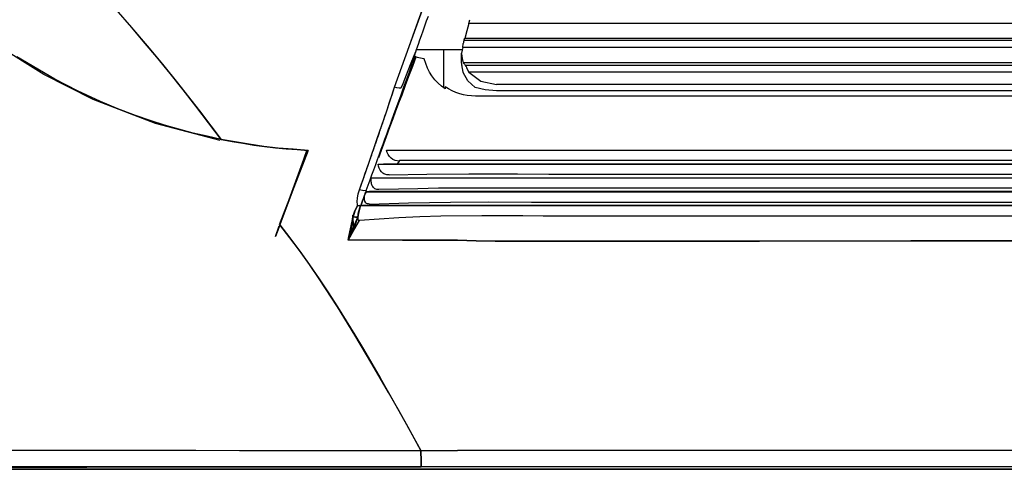
# Model space of a CAD drawing. Units: millimetres. Extents: x 10092 to 13849, y -876 to 1781.
# Drawn here: x 11328 to 11488, y -340 to -268 of the extents above; entities that cross this region are included whole.
import ezdxf

# ---------------------------------------------------------------- set-up
doc = ezdxf.new("R2010")
doc.units = ezdxf.units.MM
doc.layers.add('TFR-TRI', color=7, linetype='CONTINUOUS', true_color=0xffffff)

msp = doc.modelspace()

# ---------------------------------------------------------------- linework, layer by layer
at = {"layer": 'TFR-TRI', "color": 7, "linetype": 'Continuous'}
for p, q in [((11344.01, -265.93), (11346.56, -268.86)), ((11346.25, -268.5), (11344.01, -265.93)), ((11391.52, -271.97), (11393.89, -265.39)), ((11392.73, -268.62), (11393.92, -265.31)), ((11394.08, -268.6), (11394.37, -267.8)), ((11394.37, -267.8), (11394.66, -267.01)), ((11401.22, -268.22), (11401.35, -267.6)), ((11348.45, -271.08), (11346.25, -268.5)), ((11346.56, -268.86), (11349.08, -271.82)), ((11391.54, -271.93), (11392.73, -268.62)), ((11393.52, -270.16), (11393.8, -269.39)), ((11393.8, -269.39), (11394.08, -268.6)), ((11400.86, -269.42), (11400.54, -270.64)), ((11401.22, -268.22), (11400.86, -269.42)), ((11790.14, -268.22), (11401.22, -268.22)), ((11350.63, -273.68), (11348.45, -271.08)), ((11393.03, -271.55), (11393.26, -270.88)), ((11393.26, -270.88), (11393.52, -270.16)), ((11400.33, -271.24), (11400.32, -271.34)), ((11400.35, -271.15), (11400.33, -271.24)), ((11400.37, -271.06), (11400.35, -271.15)), ((11400.38, -271.01), (11400.37, -271.06)), ((11400.39, -270.96), (11400.38, -271.01)), ((11400.41, -270.9), (11400.39, -270.96)), ((11400.4, -270.93), (11790.95, -270.93)), ((11400.43, -270.85), (11400.41, -270.9)), ((11400.44, -270.82), (11400.43, -270.85)), ((11400.45, -270.79), (11400.44, -270.82)), ((11400.45, -270.79), (11400.54, -270.64)), ((11790.82, -270.64), (11400.54, -270.64)), ((11332.32, -276.5), (11324.74, -271.76)), ((11349.08, -271.82), (11351.56, -274.8)), ((11389.16, -278.55), (11391.52, -271.97)), ((11390.35, -275.24), (11391.54, -271.93)), ((11392.5, -273.01), (11392.65, -272.63)), ((11392.55, -272.96), (11392.6, -272.8)), ((11392.6, -272.8), (11392.65, -272.63)), ((11392.65, -272.63), (11392.73, -272.4)), ((11392.71, -272.45), (11400.14, -272.45)), ((11392.73, -272.4), (11392.82, -272.15)), ((11392.82, -272.15), (11392.92, -271.86)), ((11392.92, -271.86), (11393.03, -271.55)), ((11397.14, -278.64), (11397.14, -272.45)), ((11400.12, -272.54), (11400.04, -273)), ((11400.21, -272.09), (11400.12, -272.54)), ((11400.21, -272.09), (11400.3, -271.47)), ((11791.14, -272.09), (11400.21, -272.09)), ((11400.32, -271.34), (11400.3, -271.43)), ((11400.3, -271.43), (11400.3, -271.45)), ((11400.3, -271.45), (11400.3, -271.47)), ((11334.12, -277.25), (11327.96, -273.63)), ((11352.78, -276.31), (11350.63, -273.68)), ((11391.86, -274.59), (11392.35, -273.38)), ((11392.04, -274.77), (11392.49, -273.54)), ((11392.62, -273.65), (11392.05, -275.16)), ((11392.35, -273.38), (11392.5, -273.01)), ((11392.45, -273.36), (11392.46, -273.33)), ((11392.45, -273.38), (11392.45, -273.36)), ((11392.47, -273.46), (11392.45, -273.38)), ((11392.46, -273.33), (11392.47, -273.27)), ((11392.47, -273.27), (11392.49, -273.19)), ((11392.49, -273.54), (11392.47, -273.46)), ((11392.49, -273.19), (11392.52, -273.09)), ((11392.49, -273.56), (11392.49, -273.54)), ((11392.5, -273.59), (11392.49, -273.56)), ((11392.53, -273.61), (11392.5, -273.59)), ((11392.52, -273.09), (11392.55, -272.96)), ((11392.59, -273.64), (11392.53, -273.61)), ((11392.73, -273.69), (11392.59, -273.64)), ((11392.91, -273.75), (11392.73, -273.69)), ((11393.12, -273.8), (11392.91, -273.75)), ((11393.35, -273.84), (11393.12, -273.8)), ((11393.65, -273.9), (11393.35, -273.84)), ((11393.98, -273.95), (11393.65, -273.9)), ((11394.21, -274.7), (11393.98, -273.95)), ((11400.04, -273.06), (11400.04, -273)), ((11400.04, -273.11), (11400.04, -273.06)), ((11400.04, -274.62), (11400.04, -273.11)), ((11400.04, -273.11), (11400.11, -273.87)), ((11400.11, -273.87), (11400.31, -274.61)), ((11351.56, -274.8), (11353.99, -277.82)), ((11389.16, -278.55), (11390.35, -275.24)), ((11391.09, -276.53), (11391.36, -275.85)), ((11391.14, -277.22), (11391.58, -276.03)), ((11391.36, -275.85), (11391.86, -274.59)), ((11392.05, -275.16), (11391.45, -276.78)), ((11391.58, -276.03), (11392.04, -274.77)), ((11394.49, -275.43), (11394.21, -274.7)), ((11394.82, -276.09), (11394.49, -275.43)), ((11400.05, -274.77), (11400.04, -274.62)), ((11400.06, -274.79), (11400.05, -274.77)), ((11400.06, -274.81), (11400.06, -274.79)), ((11400.07, -274.86), (11400.06, -274.81)), ((11400.08, -274.93), (11400.07, -274.86)), ((11400.09, -275), (11400.08, -274.93)), ((11400.1, -275.08), (11400.09, -275)), ((11400.12, -275.18), (11400.1, -275.08)), ((11400.13, -275.27), (11400.12, -275.18)), ((11400.15, -275.37), (11400.13, -275.27)), ((11400.17, -275.46), (11400.15, -275.37)), ((11400.3, -276.17), (11400.17, -275.46)), ((11791.05, -274.61), (11400.31, -274.61)), ((11400.31, -274.61), (11400.48, -274.8)), ((11400.48, -274.8), (11400.51, -274.83)), ((11400.51, -274.83), (11400.55, -274.89)), ((11400.55, -274.89), (11400.6, -274.95)), ((11400.6, -274.95), (11400.64, -275.02)), ((11400.6, -274.96), (11790.75, -274.96)), ((11400.64, -275.02), (11400.69, -275.11)), ((11400.69, -275.11), (11400.75, -275.21)), ((11400.75, -275.21), (11400.8, -275.31)), ((11400.8, -275.31), (11400.85, -275.42)), ((11400.85, -275.42), (11400.87, -275.46)), ((11400.87, -275.46), (11400.89, -275.5)), ((11400.89, -275.5), (11401.19, -276.11)), ((11340.3, -280.53), (11332.32, -276.5)), ((11337.77, -279.12), (11334.12, -277.25)), ((11354.9, -278.95), (11352.78, -276.31)), ((11390.54, -277.94), (11390.81, -277.24)), ((11390.69, -278.48), (11391.14, -277.22)), ((11390.81, -277.24), (11391.09, -276.53)), ((11391.45, -276.78), (11390.9, -278.24)), ((11395.22, -276.72), (11394.82, -276.09)), ((11395.68, -277.33), (11395.22, -276.72)), ((11396.21, -277.88), (11395.68, -277.33)), ((11401.06, -277.51), (11400.3, -276.17)), ((11402.24, -278.61), (11401.06, -277.51)), ((11790.16, -276.11), (11401.19, -276.11)), ((11401.19, -276.11), (11403.17, -277.56)), ((11403.17, -277.56), (11405.66, -278.1)), ((11341.5, -280.84), (11337.77, -279.12)), ((11353.99, -277.82), (11357.57, -282.39)), ((11356.98, -281.62), (11354.9, -278.95)), ((11387.78, -282.72), (11389.16, -278.55)), ((11388.82, -279.59), (11389.16, -278.55)), ((11389.54, -278.65), (11389.16, -278.55)), ((11389.9, -278.71), (11389.54, -278.65)), ((11390.15, -278.71), (11389.9, -278.71)), ((11390.26, -278.65), (11390.15, -278.71)), ((11390.22, -279.75), (11390.69, -278.48)), ((11390.26, -278.65), (11390.54, -277.94)), ((11390.9, -278.24), (11390.32, -279.81)), ((11396.78, -278.37), (11396.21, -277.88)), ((11397.39, -278.83), (11396.78, -278.37)), ((11397.39, -278.47), (11397.39, -278.65)), ((11397.93, -278.81), (11397.39, -278.47)), ((11397.39, -278.65), (11397.39, -278.83)), ((11398.49, -279.12), (11397.93, -278.81)), ((11399.1, -279.39), (11398.49, -279.12)), ((11403.86, -278.98), (11402.24, -278.61)), ((11405.66, -279.11), (11403.86, -278.98)), ((11785.69, -278.1), (11405.66, -278.1)), ((11785.69, -279.11), (11405.66, -279.11)), ((11350.43, -284.42), (11340.3, -280.53)), ((11388.3, -281.15), (11388.47, -280.63)), ((11388.47, -280.63), (11388.82, -279.59)), ((11389.73, -281.1), (11390.22, -279.75)), ((11390.32, -279.81), (11389.82, -281.14)), ((11399.73, -279.61), (11399.1, -279.39)), ((11400.34, -279.77), (11399.73, -279.61)), ((11400.95, -279.89), (11400.34, -279.77)), ((11401.63, -279.95), (11400.95, -279.89)), ((11402.31, -279.99), (11401.63, -279.95)), ((11405.33, -279.99), (11402.31, -279.99)), ((11408.34, -279.99), (11405.33, -279.99)), ((11411.36, -279.99), (11408.34, -279.99)), ((11414.38, -279.99), (11411.36, -279.99)), ((11420.41, -279.99), (11414.38, -279.99)), ((11426.44, -279.99), (11420.41, -279.99)), ((11432.48, -279.99), (11426.44, -279.99)), ((11438.51, -279.99), (11432.48, -279.99)), ((11444.55, -279.99), (11438.51, -279.99)), ((11450.58, -279.99), (11444.55, -279.99)), ((11474.71, -279.99), (11450.58, -279.99)), ((11498.85, -279.99), (11474.71, -279.99)), ((11344.34, -282.02), (11341.5, -280.84)), ((11347.21, -283.11), (11344.34, -282.02)), ((11359.04, -284.31), (11356.98, -281.62)), ((11357.57, -282.39), (11361.09, -287)), ((11387.78, -282.72), (11387.96, -282.19)), ((11387.96, -282.19), (11388.13, -281.67)), ((11388.13, -281.67), (11388.3, -281.15)), ((11388.78, -283.72), (11389.27, -282.37)), ((11389.27, -282.37), (11389.73, -281.1)), ((11389.82, -281.14), (11389.29, -282.57)), ((11349.55, -283.92), (11347.21, -283.11)), ((11351.9, -284.68), (11349.55, -283.92)), ((11386.37, -286.88), (11387.78, -282.72)), ((11387.33, -284.07), (11387.41, -283.81)), ((11387.41, -283.81), (11387.6, -283.26)), ((11387.6, -283.26), (11387.78, -282.72)), ((11388.87, -283.69), (11388.42, -284.89)), ((11388.49, -284.51), (11388.78, -283.72)), ((11389.29, -282.57), (11388.87, -283.69)), ((11360.92, -287.17), (11350.43, -284.42)), ((11354.21, -285.35), (11351.9, -284.68)), ((11356.53, -285.97), (11354.21, -285.35)), ((11361.09, -287), (11359.04, -284.31)), ((11386.79, -285.67), (11386.82, -285.56)), ((11386.82, -285.56), (11386.86, -285.44)), ((11386.86, -285.44), (11386.9, -285.34)), ((11386.9, -285.34), (11386.93, -285.23)), ((11386.93, -285.23), (11386.97, -285.13)), ((11386.97, -285.13), (11387.01, -285.02)), ((11387.01, -285.02), (11387.04, -284.91)), ((11387.04, -284.91), (11387.08, -284.8)), ((11387.08, -284.8), (11387.16, -284.57)), ((11387.16, -284.57), (11387.24, -284.33)), ((11387.24, -284.33), (11387.33, -284.07)), ((11387.9, -286.13), (11388.19, -285.33)), ((11388.42, -284.89), (11388.02, -285.99)), ((11388.19, -285.33), (11388.49, -284.51)), ((11358.81, -286.5), (11356.53, -285.97)), ((11361.09, -287), (11358.81, -286.5)), ((11361.09, -287), (11362.83, -287.33)), ((11363.36, -287.42), (11361.09, -287)), ((11384.94, -291.03), (11386.37, -286.88)), ((11386.24, -287.26), (11386.27, -287.19)), ((11386.27, -287.19), (11386.28, -287.14)), ((11386.28, -287.14), (11386.3, -287.08)), ((11386.3, -287.08), (11386.32, -287.04)), ((11386.32, -287.04), (11386.33, -286.99)), ((11386.33, -286.99), (11386.34, -286.96)), ((11386.34, -286.96), (11386.36, -286.93)), ((11386.36, -286.9), (11386.37, -286.88)), ((11386.36, -286.93), (11386.36, -286.9)), ((11386.37, -286.88), (11386.4, -286.79)), ((11386.4, -286.79), (11386.44, -286.69)), ((11386.44, -286.69), (11386.47, -286.6)), ((11386.47, -286.6), (11386.5, -286.51)), ((11386.5, -286.51), (11386.55, -286.35)), ((11386.55, -286.35), (11386.61, -286.2)), ((11387.59, -287.16), (11386.58, -289.97)), ((11386.61, -286.2), (11386.65, -286.06)), ((11386.65, -286.06), (11386.7, -285.92)), ((11386.7, -285.92), (11386.74, -285.79)), ((11386.74, -285.79), (11386.79, -285.67)), ((11387.31, -287.76), (11387.6, -286.95)), ((11388.02, -285.99), (11387.59, -287.16)), ((11387.6, -286.95), (11387.9, -286.13)), ((11362.83, -287.33), (11364.57, -287.63)), ((11365.63, -287.8), (11363.36, -287.42)), ((11364.57, -287.63), (11366.34, -287.91)), ((11367.98, -288.14), (11365.63, -287.8)), ((11366.34, -287.91), (11368.11, -288.14)), ((11370.33, -288.41), (11367.98, -288.14)), ((11368.11, -288.14), (11369.86, -288.35)), ((11369.86, -288.35), (11371.61, -288.52)), ((11372.75, -288.61), (11370.33, -288.41)), ((11371.61, -288.52), (11373.4, -288.66)), ((11375.18, -288.78), (11372.75, -288.61)), ((11372.86, -294.8), (11375.17, -288.78)), ((11375.19, -288.78), (11372.87, -294.81)), ((11373.4, -288.66), (11375.19, -288.78)), ((11375.17, -288.78), (11375.01, -288.89)), ((11385.7, -288.85), (11385.73, -288.76)), ((11385.73, -288.76), (11385.76, -288.67)), ((11385.76, -288.67), (11385.79, -288.58)), ((11385.79, -288.58), (11385.82, -288.49)), ((11385.82, -288.49), (11385.85, -288.4)), ((11385.85, -288.4), (11385.88, -288.31)), ((11385.88, -288.31), (11385.92, -288.21)), ((11385.92, -288.21), (11385.95, -288.12)), ((11385.95, -288.12), (11385.98, -288.02)), ((11385.98, -288.02), (11386.01, -287.93)), ((11386.01, -287.93), (11386.05, -287.83)), ((11386.05, -287.83), (11386.08, -287.74)), ((11386.08, -287.74), (11386.11, -287.65)), ((11386.11, -287.65), (11386.14, -287.56)), ((11386.14, -287.56), (11386.17, -287.48)), ((11386.17, -287.48), (11386.19, -287.4)), ((11386.19, -287.4), (11386.22, -287.33)), ((11386.22, -287.33), (11386.24, -287.26)), ((11386.71, -289.4), (11387.01, -288.59)), ((11387.01, -288.59), (11387.31, -287.76)), ((11387.84, -288.77), (11388.17, -288.76)), ((11387.84, -288.77), (11802.93, -288.77)), ((11387.96, -289.12), (11387.84, -288.77)), ((11388.17, -288.76), (11388.53, -288.76)), ((11388.53, -288.76), (11388.92, -288.75)), ((11388.92, -288.75), (11389.35, -288.74)), ((11389.35, -288.74), (11389.82, -288.73)), ((11389.82, -288.73), (11390.33, -288.73)), ((11390.33, -288.73), (11390.61, -288.73)), ((11390.61, -288.73), (11390.9, -288.73)), ((11390.9, -288.73), (11391.17, -288.73)), ((11391.17, -288.73), (11391.44, -288.73)), ((11391.44, -288.73), (11403.98, -288.73)), ((11403.98, -288.73), (11416.76, -288.73)), ((11416.76, -288.73), (11429.71, -288.73)), ((11429.71, -288.73), (11442.57, -288.73)), ((11442.57, -288.73), (11468.11, -288.73)), ((11468.11, -288.73), (11493.57, -288.73)), ((11374.85, -288.99), (11373.42, -293.01)), ((11374.01, -291.39), (11374.44, -290.19)), ((11374.44, -290.19), (11374.87, -289)), ((11375.01, -288.89), (11374.85, -288.99)), ((11385.13, -290.47), (11385.17, -290.38)), ((11385.17, -290.38), (11385.2, -290.28)), ((11385.2, -290.28), (11385.23, -290.18)), ((11385.23, -290.18), (11385.27, -290.08)), ((11385.27, -290.08), (11385.3, -289.98)), ((11385.3, -289.98), (11385.34, -289.87)), ((11385.34, -289.87), (11385.38, -289.77)), ((11385.38, -289.77), (11385.42, -289.64)), ((11385.42, -289.64), (11385.46, -289.52)), ((11385.46, -289.52), (11385.51, -289.38)), ((11385.51, -289.38), (11385.56, -289.24)), ((11385.56, -289.24), (11385.61, -289.09)), ((11385.61, -289.09), (11385.67, -288.93)), ((11385.67, -288.93), (11385.7, -288.85)), ((11386.11, -291.06), (11386.4, -290.24)), ((11386.4, -290.24), (11386.71, -289.4)), ((11388.12, -289.46), (11387.96, -289.12)), ((11388.33, -289.77), (11388.12, -289.46)), ((11388.59, -290.04), (11388.33, -289.77)), ((11388.9, -290.25), (11388.59, -290.04)), ((11389.24, -290.4), (11388.9, -290.25)), ((11389.6, -290.48), (11389.24, -290.4)), ((11373.59, -292.58), (11374.01, -291.39)), ((11383.48, -295.17), (11384.94, -291.03)), ((11384.52, -292.23), (11384.62, -291.96)), ((11384.62, -291.96), (11384.7, -291.71)), ((11384.7, -291.71), (11384.79, -291.46)), ((11384.79, -291.46), (11384.86, -291.24)), ((11384.86, -291.24), (11384.94, -291.03)), ((11384.94, -291.03), (11384.98, -290.91)), ((11384.98, -290.91), (11385.02, -290.79)), ((11385.02, -290.79), (11385.06, -290.68)), ((11385.06, -290.68), (11385.1, -290.57)), ((11385.1, -290.57), (11385.13, -290.47)), ((11385.5, -292.73), (11385.8, -291.91)), ((11385.8, -291.91), (11386.11, -291.06)), ((11386.53, -291.01), (11386.79, -291)), ((11386.53, -291.01), (11804.24, -291.01)), ((11386.59, -291.34), (11386.53, -291.01)), ((11386.68, -291.67), (11386.59, -291.34)), ((11386.83, -291.98), (11386.68, -291.67)), ((11386.79, -291), (11387.08, -290.99)), ((11387.03, -292.26), (11386.83, -291.98)), ((11387.08, -290.99), (11387.25, -290.99)), ((11387.25, -290.99), (11387.43, -290.98)), ((11387.43, -290.98), (11387.61, -290.98)), ((11387.61, -290.98), (11387.81, -290.98)), ((11387.81, -290.98), (11388.22, -290.97)), ((11388.22, -290.97), (11388.66, -290.97)), ((11388.66, -290.97), (11388.91, -290.97)), ((11388.91, -290.97), (11389.17, -290.97)), ((11389.17, -290.97), (11389.39, -290.97)), ((11389.39, -290.97), (11389.62, -290.97)), ((11389.98, -290.51), (11389.6, -290.48)), ((11389.8, -290.68), (11389.62, -290.92)), ((11389.62, -290.97), (11389.8, -290.74)), ((11389.62, -290.92), (11492.5, -290.95)), ((11389.98, -290.44), (11389.8, -290.68)), ((11389.8, -290.74), (11389.98, -290.51)), ((11595.39, -290.41), (11389.98, -290.44)), ((11373.42, -293.01), (11371.99, -296.95)), ((11373.16, -293.77), (11373.59, -292.58)), ((11384.02, -293.64), (11384.12, -293.36)), ((11384.12, -293.36), (11384.22, -293.07)), ((11384.22, -293.07), (11384.32, -292.79)), ((11384.32, -292.79), (11384.42, -292.5)), ((11384.42, -292.5), (11384.52, -292.23)), ((11384.88, -294.42), (11385.19, -293.58)), ((11385.19, -293.58), (11385.5, -292.73)), ((11385.39, -293.57), (11385.41, -293.25)), ((11385.39, -293.89), (11385.39, -293.57)), ((11385.41, -293.25), (11805.36, -293.25)), ((11385.41, -293.25), (11385.49, -293.25)), ((11385.49, -293.25), (11385.58, -293.24)), ((11385.58, -293.24), (11385.68, -293.24)), ((11385.68, -293.24), (11385.8, -293.24)), ((11385.8, -293.24), (11385.94, -293.23)), ((11385.94, -293.23), (11386.08, -293.23)), ((11386.08, -293.23), (11386.24, -293.23)), ((11386.24, -293.23), (11386.4, -293.23)), ((11386.4, -293.23), (11386.57, -293.22)), ((11386.57, -293.22), (11386.75, -293.22)), ((11386.75, -293.22), (11386.94, -293.22)), ((11386.94, -293.22), (11387.14, -293.22)), ((11387.15, -292.38), (11387.03, -292.26)), ((11387.14, -293.22), (11387.34, -293.22)), ((11387.29, -292.49), (11387.15, -292.38)), ((11387.44, -292.58), (11387.29, -292.49)), ((11387.34, -293.22), (11387.54, -293.22)), ((11387.6, -292.65), (11387.44, -292.58)), ((11387.54, -293.22), (11387.75, -293.22)), ((11387.93, -292.73), (11387.6, -292.65)), ((11387.75, -293.22), (11387.96, -293.22)), ((11388.28, -292.76), (11387.93, -292.73)), ((11387.96, -293.22), (11400.76, -293.22)), ((11388.28, -292.76), (11394.42, -292.66)), ((11394.42, -292.66), (11401.22, -292.6)), ((11400.76, -293.22), (11413.73, -293.22)), ((11401.22, -292.6), (11404.77, -292.6)), ((11404.77, -292.6), (11409.09, -292.6)), ((11409.09, -292.6), (11414.17, -292.61)), ((11413.73, -293.22), (11426.87, -293.22)), ((11414.17, -292.61), (11417.85, -292.62)), ((11417.85, -292.62), (11422.16, -292.63)), ((11422.16, -292.63), (11427.11, -292.62)), ((11426.87, -293.22), (11439.99, -293.22)), ((11427.11, -292.62), (11432, -292.62)), ((11432, -292.62), (11435.78, -292.62)), ((11435.78, -292.62), (11438.47, -292.61)), ((11438.47, -292.61), (11440.06, -292.61)), ((11439.99, -293.22), (11465.97, -293.22)), ((11440.06, -292.61), (11442, -292.62)), ((11442, -292.62), (11444.9, -292.62)), ((11444.9, -292.62), (11448.75, -292.62)), ((11448.75, -292.62), (11453.55, -292.62)), ((11453.55, -292.62), (11459.3, -292.62)), ((11459.3, -292.62), (11466.01, -292.62)), ((11465.97, -293.22), (11491.86, -293.22)), ((11466.01, -292.62), (11473.66, -292.62)), ((11473.66, -292.62), (11482.27, -292.62)), ((11482.27, -292.62), (11491.83, -292.61)), ((11370.54, -300.82), (11372.86, -294.8)), ((11372.87, -294.81), (11370.56, -300.83)), ((11372.3, -296.14), (11372.73, -294.95)), ((11372.73, -294.95), (11373.16, -293.77)), ((11383.29, -295.83), (11383.48, -295.17)), ((11383.29, -295.83), (11383.48, -295.17)), ((11383.48, -295.17), (11383.65, -294.7)), ((11384.21, -295.34), (11383.48, -295.17)), ((11383.65, -294.7), (11383.83, -294.19)), ((11383.83, -294.19), (11383.93, -293.91)), ((11383.93, -293.91), (11384.02, -293.64)), ((11384.57, -295.27), (11384.88, -294.42)), ((11385.41, -294.05), (11385.39, -293.89)), ((11385.45, -294.2), (11385.41, -294.05)), ((11385.49, -294.36), (11385.45, -294.2)), ((11385.55, -294.51), (11385.49, -294.36)), ((11385.63, -294.65), (11385.55, -294.51)), ((11385.73, -294.78), (11385.63, -294.65)), ((11385.85, -294.9), (11385.73, -294.78)), ((11385.98, -294.99), (11385.85, -294.9)), ((11386.13, -295.06), (11385.98, -294.99)), ((11386.29, -295.11), (11386.13, -295.06)), ((11386.46, -295.13), (11386.29, -295.11)), ((11386.63, -295.14), (11386.46, -295.13)), ((11389.78, -295.06), (11386.63, -295.14)), ((11392.93, -294.99), (11389.78, -295.06)), ((11396.3, -294.93), (11392.93, -294.99)), ((11399.67, -294.9), (11396.3, -294.93)), ((11406.19, -294.89), (11399.67, -294.9)), ((11412.72, -294.9), (11406.19, -294.89)), ((11419.24, -294.92), (11412.72, -294.9)), ((11425.76, -294.92), (11419.24, -294.92)), ((11432.29, -294.92), (11425.76, -294.92)), ((11438.81, -294.91), (11432.29, -294.92)), ((11464.91, -294.9), (11438.81, -294.91)), ((11491, -294.91), (11464.91, -294.9)), ((11371.86, -297.31), (11372.3, -296.14)), ((11383.12, -297.06), (11383.16, -296.5)), ((11383.12, -297.06), (11383.16, -296.5)), ((11383.16, -296.5), (11383.29, -295.83)), ((11383.16, -296.5), (11383.29, -295.83)), ((11384.13, -296.49), (11384.02, -296.81)), ((11384.25, -296.17), (11384.13, -296.49)), ((11384.57, -295.27), (11384.21, -295.34)), ((11384.36, -295.87), (11384.25, -296.17)), ((11384.28, -296.44), (11384.31, -296.15)), ((11384.3, -296.73), (11384.28, -296.44)), ((11384.36, -297.02), (11384.3, -296.73)), ((11384.31, -296.15), (11384.38, -295.85)), ((11384.47, -295.56), (11384.36, -295.87)), ((11384.38, -295.85), (11384.47, -295.56)), ((11384.57, -295.5), (11384.43, -295.86)), ((11384.48, -295.53), (11384.47, -295.54)), ((11384.47, -295.54), (11384.47, -295.56)), ((11384.48, -295.53), (11384.49, -295.51)), ((11806.3, -295.56), (11384.48, -295.53)), ((11384.53, -295.38), (11384.49, -295.49)), ((11384.66, -295.48), (11384.49, -295.49)), ((11384.49, -295.51), (11384.49, -295.49)), ((11384.49, -295.5), (11806.28, -295.5)), ((11384.57, -295.27), (11384.53, -295.38)), ((11385.12, -295.47), (11384.66, -295.48)), ((11385.41, -295.47), (11385.12, -295.47)), ((11385.73, -295.47), (11385.41, -295.47)), ((11386.07, -295.47), (11385.73, -295.47)), ((11386.41, -295.47), (11386.07, -295.47)), ((11392.69, -295.47), (11386.41, -295.47)), ((11399.47, -295.47), (11392.69, -295.47)), ((11405.54, -295.47), (11399.47, -295.47)), ((11412.53, -295.47), (11405.54, -295.47)), ((11418.39, -295.47), (11412.53, -295.47)), ((11425.59, -295.47), (11418.39, -295.47)), ((11430.04, -295.47), (11425.59, -295.47)), ((11433.57, -295.47), (11430.04, -295.47)), ((11436.18, -295.47), (11433.57, -295.47)), ((11437.88, -295.47), (11436.18, -295.47)), ((11438.65, -295.47), (11437.88, -295.47)), ((11441.81, -295.47), (11438.65, -295.47)), ((11445.93, -295.47), (11441.81, -295.47)), ((11451.02, -295.47), (11445.93, -295.47)), ((11457.07, -295.47), (11451.02, -295.47)), ((11464.08, -295.47), (11457.07, -295.47)), ((11472.06, -295.47), (11464.08, -295.47)), ((11480.99, -295.47), (11472.06, -295.47)), ((11490.9, -295.47), (11480.99, -295.47)), ((11371.99, -296.95), (11370.54, -300.82)), ((11371.43, -298.49), (11371.86, -297.31)), ((11382.72, -298.6), (11383.16, -297.72)), ((11383.16, -297.75), (11382.73, -298.63)), ((11383.14, -297.61), (11383.12, -297.06)), ((11383.14, -297.61), (11383.12, -297.06)), ((11383.15, -297.67), (11383.14, -297.61)), ((11383.15, -297.67), (11383.14, -297.61)), ((11383.15, -297.72), (11383.15, -297.67)), ((11383.16, -297.72), (11383.15, -297.67)), ((11383.16, -297.73), (11383.44, -297.74)), ((11383.41, -297.74), (11383.16, -297.75)), ((11383.35, -298.78), (11383.67, -297.75)), ((11383.67, -297.74), (11383.36, -298.75)), ((11383.67, -297.75), (11383.41, -297.74)), ((11383.44, -297.74), (11383.68, -297.74)), ((11807.13, -297.73), (11383.67, -297.74)), ((11383.85, -297.27), (11383.68, -297.74)), ((11383.68, -297.74), (11383.84, -297.28)), ((11383.71, -297.73), (11383.68, -297.73)), ((11383.68, -297.73), (11383.68, -297.74)), ((11383.68, -297.73), (11383.71, -297.73)), ((11383.68, -297.74), (11807.09, -297.74)), ((11383.76, -297.73), (11383.71, -297.73)), ((11383.71, -297.73), (11383.77, -297.73)), ((11383.83, -297.72), (11383.76, -297.73)), ((11383.77, -297.73), (11383.89, -297.72)), ((11383.93, -297.72), (11383.83, -297.72)), ((11383.84, -297.28), (11384.02, -296.81)), ((11384.02, -296.81), (11383.85, -297.27)), ((11383.89, -297.72), (11384.06, -297.72)), ((11384.05, -297.72), (11383.93, -297.72)), ((11384.2, -297.72), (11384.05, -297.72)), ((11384.06, -297.72), (11384.16, -297.72)), ((11384.16, -297.72), (11384.26, -297.72)), ((11384.37, -297.72), (11384.2, -297.72)), ((11384.26, -297.72), (11384.37, -297.72)), ((11384.52, -297.27), (11384.36, -297.02)), ((11384.57, -297.72), (11384.37, -297.72)), ((11384.37, -297.72), (11384.48, -297.72)), ((11384.48, -297.72), (11384.6, -297.72)), ((11384.63, -297.37), (11384.52, -297.27)), ((11384.77, -297.72), (11384.57, -297.72)), ((11384.6, -297.72), (11384.71, -297.72)), ((11384.77, -297.44), (11384.63, -297.37)), ((11384.71, -297.72), (11384.83, -297.72)), ((11384.93, -297.47), (11384.77, -297.44)), ((11384.86, -297.72), (11384.77, -297.72)), ((11384.83, -297.72), (11384.95, -297.72)), ((11384.95, -297.72), (11384.86, -297.72)), ((11385.1, -297.49), (11384.93, -297.47)), ((11391.42, -297.72), (11384.95, -297.72)), ((11385.1, -297.49), (11391.44, -297.29)), ((11398.1, -297.72), (11391.42, -297.72)), ((11391.44, -297.29), (11398.23, -297.17)), ((11400.32, -297.72), (11398.1, -297.72)), ((11398.23, -297.17), (11404.42, -297.14)), ((11402.49, -297.72), (11400.32, -297.72)), ((11406.19, -297.72), (11402.49, -297.72)), ((11404.42, -297.14), (11411.38, -297.15)), ((11411.25, -297.72), (11406.19, -297.72)), ((11417.97, -297.72), (11411.25, -297.72)), ((11411.38, -297.15), (11417.31, -297.17)), ((11417.31, -297.17), (11424.52, -297.18)), ((11424.41, -297.72), (11417.97, -297.72)), ((11429.64, -297.72), (11424.41, -297.72)), ((11424.52, -297.18), (11431.09, -297.17)), ((11434.03, -297.72), (11429.64, -297.72)), ((11431.09, -297.17), (11437.66, -297.17)), ((11437.56, -297.72), (11434.03, -297.72)), ((11463.86, -297.72), (11437.56, -297.72)), ((11437.66, -297.17), (11440.95, -297.17)), ((11440.95, -297.17), (11444.23, -297.17)), ((11444.23, -297.17), (11444.74, -297.17)), ((11444.74, -297.17), (11446.01, -297.17)), ((11446.01, -297.17), (11448.03, -297.17)), ((11448.03, -297.17), (11450.81, -297.17)), ((11450.81, -297.17), (11457.08, -297.17)), ((11457.08, -297.17), (11463.95, -297.17)), ((11490.17, -297.72), (11463.86, -297.72)), ((11463.95, -297.17), (11477.09, -297.17)), ((11477.09, -297.17), (11490.24, -297.17)), ((11370.56, -300.82), (11371, -299.65)), ((11371, -299.65), (11371.43, -298.49)), ((11382.43, -299.54), (11382.18, -301.45)), ((11382.29, -300.28), (11382.36, -299.91)), ((11382.36, -299.91), (11382.43, -299.54)), ((11382.39, -301.48), (11383.19, -299.6)), ((11382.5, -300.59), (11382.42, -299.3)), ((11382.43, -299.54), (11382.72, -298.6)), ((11382.83, -299.59), (11382.43, -299.54)), ((11382.73, -298.63), (11382.44, -299.54)), ((11382.44, -299.54), (11382.82, -299.58)), ((11382.82, -299.58), (11383.21, -299.63)), ((11383.19, -299.6), (11382.83, -299.59)), ((11383.2, -299.6), (11382.94, -300.37)), ((11383.2, -299.6), (11383.2, -299.7)), ((11383.2, -299.77), (11383.2, -299.6)), ((11383.2, -299.7), (11383.2, -299.81)), ((11383.22, -299.94), (11383.2, -299.77)), ((11383.2, -299.81), (11383.21, -299.91)), ((11383.21, -299.63), (11383.35, -298.78)), ((11383.21, -299.91), (11383.24, -300.01)), ((11383.36, -298.75), (11383.22, -299.6)), ((11383.25, -300.03), (11383.22, -299.94)), ((11386.67, -299.92), (11383.47, -300.15)), ((11389.87, -299.72), (11386.67, -299.92)), ((11393.28, -299.56), (11389.87, -299.72)), ((11396.69, -299.46), (11393.28, -299.56)), ((11403.31, -299.38), (11396.69, -299.46)), ((11409.93, -299.39), (11403.31, -299.38)), ((11413.26, -299.42), (11409.93, -299.39)), ((11416.58, -299.44), (11413.26, -299.42)), ((11419.88, -299.45), (11416.58, -299.44)), ((11423.18, -299.45), (11419.88, -299.45)), ((11429.8, -299.44), (11423.18, -299.45)), ((11436.42, -299.43), (11429.8, -299.44)), ((11449.75, -299.43), (11436.42, -299.43)), ((11463.07, -299.44), (11449.75, -299.43)), ((11476.24, -299.44), (11463.07, -299.44)), ((11489.41, -299.44), (11476.24, -299.44)), ((11369.88, -302.74), (11370.49, -301.02)), ((11370.58, -300.85), (11370.23, -301.79)), ((11370.56, -300.83), (11372.19, -302.97)), ((11372.17, -302.93), (11370.57, -300.85)), ((11382.18, -301.45), (11381.67, -303.28)), ((11381.67, -303.28), (11382.39, -301.48)), ((11381.78, -302.74), (11382.05, -301.51)), ((11382.05, -301.51), (11382.29, -300.28)), ((11382.66, -301.13), (11382.44, -301.68)), ((11382.54, -301.42), (11382.5, -300.59)), ((11382.56, -301.7), (11383.47, -300.15)), ((11382.94, -300.37), (11382.66, -301.13)), ((11383.24, -300.01), (11383.26, -300.05)), ((11383.3, -300.09), (11383.25, -300.03)), ((11383.26, -300.05), (11383.29, -300.08)), ((11383.29, -300.08), (11383.31, -300.1)), ((11383.38, -300.13), (11383.3, -300.09)), ((11383.31, -300.1), (11383.33, -300.12)), ((11383.33, -300.12), (11383.36, -300.13)), ((11383.36, -300.13), (11383.39, -300.14)), ((11383.47, -300.15), (11383.38, -300.13)), ((11383.39, -300.14), (11383.43, -300.15)), ((11383.43, -300.15), (11383.47, -300.15)), ((11370.23, -301.79), (11369.88, -302.74)), ((11373.74, -305.03), (11372.17, -302.93)), ((11372.19, -302.97), (11373.8, -305.11)), ((11381.64, -303.31), (11381.71, -303.03)), ((11381.68, -303.27), (11382.56, -301.7)), ((11381.81, -303.01), (11381.68, -303.27)), ((11381.71, -303.03), (11381.78, -302.74)), ((11381.94, -302.75), (11381.81, -303.01)), ((11382.07, -302.49), (11381.94, -302.75)), ((11382.19, -302.22), (11382.07, -302.49)), ((11382.44, -301.68), (11382.19, -302.22)), ((11386.07, -303.32), (11381.64, -303.31)), ((11381.68, -303.27), (11390.48, -303.31)), ((11390.51, -303.34), (11386.07, -303.32)), ((11390.48, -303.31), (11399.34, -303.34)), ((11394.92, -303.34), (11390.51, -303.34)), ((11399.34, -303.34), (11394.92, -303.34)), ((11402.41, -303.42), (11399.34, -303.34)), ((11399.34, -303.34), (11402.41, -303.42)), ((11405.47, -303.48), (11402.41, -303.42)), ((11402.41, -303.42), (11405.47, -303.48)), ((11407, -303.5), (11405.47, -303.48)), ((11405.47, -303.48), (11407, -303.5)), ((11408.53, -303.51), (11407, -303.5)), ((11407, -303.5), (11408.53, -303.51)), ((11410.06, -303.52), (11408.53, -303.51)), ((11408.53, -303.51), (11409.29, -303.51)), ((11409.29, -303.51), (11410.05, -303.52)), ((11410.05, -303.52), (11410.82, -303.52)), ((11411.58, -303.52), (11410.06, -303.52)), ((11410.82, -303.52), (11411.58, -303.52)), ((11414.62, -303.52), (11411.58, -303.52)), ((11411.58, -303.52), (11414.62, -303.52)), ((11417.67, -303.52), (11414.62, -303.52)), ((11414.62, -303.52), (11417.67, -303.52)), ((11419.74, -303.51), (11417.67, -303.52)), ((11417.67, -303.52), (11420.8, -303.51)), ((11421.82, -303.51), (11419.74, -303.51)), ((11420.8, -303.51), (11423.93, -303.51)), ((11422.88, -303.51), (11421.82, -303.51)), ((11423.93, -303.51), (11422.88, -303.51)), ((11436.13, -303.5), (11423.93, -303.51)), ((11423.93, -303.51), (11429.08, -303.5)), ((11429.08, -303.5), (11434.23, -303.5)), ((11434.23, -303.5), (11437.94, -303.5)), ((11448.33, -303.48), (11436.13, -303.5)), ((11437.94, -303.5), (11441.65, -303.49)), ((11441.65, -303.49), (11444.99, -303.49)), ((11444.99, -303.49), (11448.33, -303.49)), ((11472.83, -303.46), (11448.33, -303.48)), ((11448.33, -303.49), (11472.83, -303.46)), ((11497.33, -303.44), (11472.83, -303.46)), ((11472.83, -303.46), (11497.33, -303.44)), ((11375.36, -307.3), (11373.74, -305.03)), ((11373.8, -305.11), (11375.39, -307.34)), ((11376.95, -309.61), (11375.36, -307.3)), ((11375.39, -307.34), (11376.94, -309.6)), ((11376.94, -309.6), (11378.44, -311.85)), ((11379.9, -314.13), (11376.95, -309.61)), ((11378.44, -311.85), (11379.9, -314.12)), ((11379.9, -314.12), (11381.33, -316.4)), ((11382.74, -318.71), (11379.9, -314.13)), ((11380.55, -315.28), (11380.55, -315.18)), ((11381.33, -316.4), (11382.74, -318.7)), ((11382.74, -318.7), (11384.12, -321.02)), ((11385.49, -323.35), (11382.74, -318.71)), ((11384.12, -321.02), (11385.48, -323.34)), ((11384.81, -322.24), (11384.84, -322.24)), ((11385.48, -323.34), (11386.83, -325.67)), ((11388.18, -328.01), (11385.49, -323.35)), ((11385.55, -323.5), (11385.58, -323.5)), ((11385.6, -323.6), (11385.63, -323.6)), ((11386.83, -325.67), (11388.18, -328)), ((11388.18, -328), (11390.83, -332.7)), ((11389.78, -330.82), (11388.18, -328.01)), ((11391.37, -333.64), (11389.78, -330.82)), ((11390.83, -332.7), (11393.45, -337.41)), ((11392.41, -335.53), (11391.37, -333.64)), ((11393.45, -337.42), (11392.41, -335.53)), ((11322.78, -337.36), (11329.46, -337.37)), ((11329.46, -337.37), (11336.14, -337.38)), ((11336.14, -337.38), (11340.72, -337.38)), ((11340.72, -337.38), (11345.31, -337.38)), ((11345.31, -337.38), (11347.6, -337.38)), ((11347.6, -337.38), (11349.89, -337.38)), ((11349.89, -337.38), (11356.96, -337.38)), ((11356.96, -337.38), (11364.03, -337.4)), ((11364.03, -337.4), (11371.29, -337.42)), ((11371.29, -337.42), (11378.56, -337.43)), ((11378.56, -337.43), (11386.01, -337.43)), ((11386.01, -337.43), (11393.45, -337.42)), ((11393.45, -337.41), (11399.34, -337.41)), ((11393.45, -337.41), (11396.4, -337.41)), ((11393.46, -339.28), (11393.45, -337.42)), ((11393.45, -337.43), (11393.46, -339.13)), ((11396.4, -337.41), (11399.34, -337.41)), ((11399.34, -337.41), (11448.36, -337.37)), ((11497.36, -337.37), (11399.34, -337.41)), ((11448.36, -337.37), (11497.37, -337.37)), ((11393.46, -339.13), (11393.46, -340.05)), ((11393.46, -340.07), (11393.46, -339.28)), ((11595.39, -340.44), (11167.65, -340.44)), ((11267.05, -340.47), (11595.39, -340.44)), ((11345.36, -340.06), (11320.25, -340.07)), ((11325.76, -340.1), (11339.3, -340.1)), ((11339.3, -340.1), (11366.38, -340.08)), ((11370.47, -340.06), (11345.36, -340.06)), ((11366.38, -340.08), (11393.46, -340.07)), ((11381.96, -340.05), (11370.47, -340.06)), ((11393.46, -340.05), (11381.96, -340.05)), ((11393.46, -340.05), (11494.42, -340.02)), ((11494.42, -340.02), (11393.46, -340.05))]:
    msp.add_line(p, q, dxfattribs=at)

doc.saveas('drawing.dxf')
